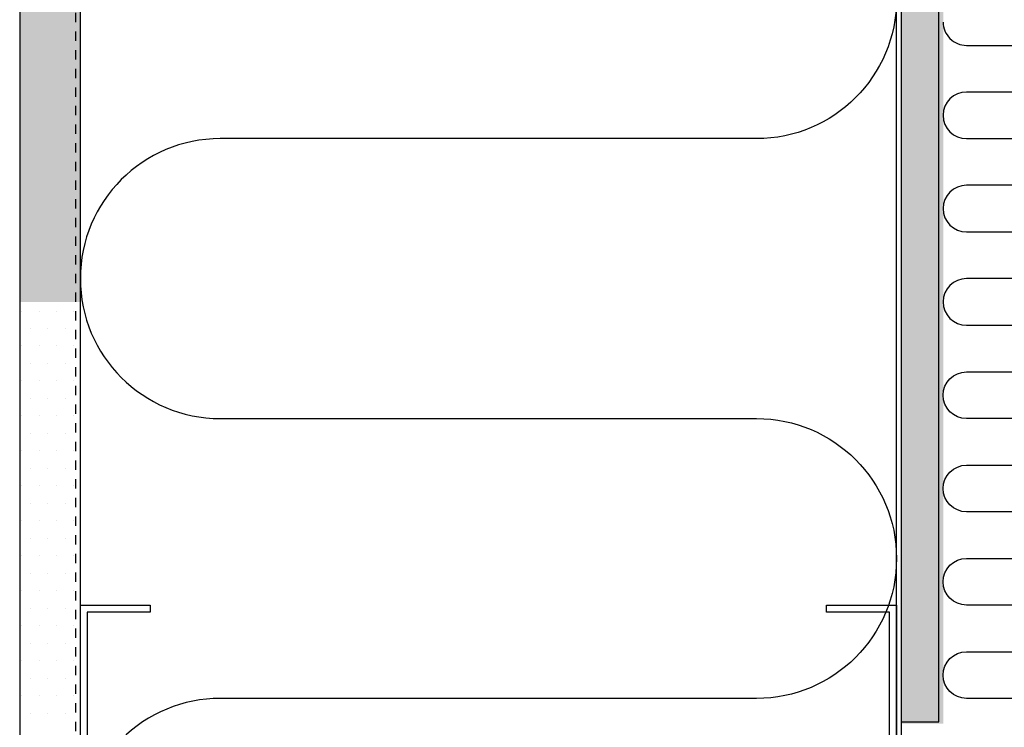
# Model space of a CAD drawing. Units: millimetres. Extents: x -2053 to 7352, y 3544 to 4969.
# Drawn here: x 1062 to 1273, y 4034 to 4185 of the extents above; entities that cross this region are included whole.
import ezdxf

# ---------------------------------------------------------------- set-up
doc = ezdxf.new("R2010")
doc.units = ezdxf.units.MM
doc.linetypes.add('KL', pattern=[4, 2, -2])
doc.layers.add('RANNILA', color=1, linetype='Continuous')

msp = doc.modelspace()

# ---------------------------------------------------------------- hatches: boundary and pattern name
at = {"layer": 'RANNILA'}
h = msp.add_hatch(dxfattribs=at)
h.set_pattern_fill('DOTS', scale=60, style=0)
h.set_pattern_definition([(0, (-81383.5867, 88340.4046), (1.875, 3.75), [0, -3.75])])
h.paths.add_polyline_path([(1061.65, 4509.89), (1074.65, 4509.89), (1074.65, 4124.89), (1061.65, 4124.89)])
h = msp.add_hatch(dxfattribs=at)
h.set_pattern_fill('DOTS', scale=60, style=0)
h.set_pattern_definition([(0, (-81382.5552, 88249.9627), (1.875, 3.75), [0, -3.75])])
h.paths.add_polyline_path([(1250.68, 4454.45), (1259.68, 4454.45), (1259.68, 4034.45), (1250.68, 4034.45)])

# ---------------------------------------------------------------- linework, layer by layer
at = {"layer": 'RANNILA', "color": 2}
for p, q in [((1250.65, 4509.89), (1250.65, 4034.89)), ((1258.71, 4034.89), (1258.71, 4509.42)), ((1250.65, 4034.89), (1258.71, 4034.89))]:
    msp.add_line(p, q, dxfattribs=at)
at = {"layer": 'RANNILA', "color": 7}
for p, q in [((1062.04, 4122.94), (1062.04, 4122.94)), ((1065.79, 4122.94), (1065.79, 4122.94)), ((1069.54, 4122.94), (1069.54, 4122.94)), ((1073.29, 4122.94), (1073.29, 4122.94)), ((1063.91, 4119.19), (1063.91, 4119.19)), ((1067.66, 4119.19), (1067.66, 4119.19)), ((1071.41, 4119.19), (1071.41, 4119.19)), ((1062.04, 4115.44), (1062.04, 4115.44)), ((1065.79, 4115.44), (1065.79, 4115.44)), ((1069.54, 4115.44), (1069.54, 4115.44)), ((1073.29, 4115.44), (1073.29, 4115.44)), ((1063.91, 4111.69), (1063.91, 4111.69)), ((1067.66, 4111.69), (1067.66, 4111.69)), ((1071.41, 4111.69), (1071.41, 4111.69)), ((1062.04, 4107.94), (1062.04, 4107.94)), ((1065.79, 4107.94), (1065.79, 4107.94)), ((1069.54, 4107.94), (1069.54, 4107.94)), ((1073.29, 4107.94), (1073.29, 4107.94)), ((1063.91, 4104.19), (1063.91, 4104.19)), ((1067.66, 4104.19), (1067.66, 4104.19)), ((1071.41, 4104.19), (1071.41, 4104.19)), ((1062.04, 4100.44), (1062.04, 4100.44)), ((1065.79, 4100.44), (1065.79, 4100.44)), ((1069.54, 4100.44), (1069.54, 4100.44)), ((1073.29, 4100.44), (1073.29, 4100.44)), ((1063.91, 4096.69), (1063.91, 4096.69)), ((1067.66, 4096.69), (1067.66, 4096.69)), ((1071.41, 4096.69), (1071.41, 4096.69)), ((1062.04, 4092.94), (1062.04, 4092.94)), ((1065.79, 4092.94), (1065.79, 4092.94)), ((1069.54, 4092.94), (1069.54, 4092.94)), ((1073.29, 4092.94), (1073.29, 4092.94)), ((1063.91, 4089.19), (1063.91, 4089.19)), ((1067.66, 4089.19), (1067.66, 4089.19)), ((1071.41, 4089.19), (1071.41, 4089.19)), ((1062.04, 4085.44), (1062.04, 4085.44)), ((1065.79, 4085.44), (1065.79, 4085.44)), ((1069.54, 4085.44), (1069.54, 4085.44)), ((1073.29, 4085.44), (1073.29, 4085.44)), ((1063.91, 4081.69), (1063.91, 4081.69)), ((1067.66, 4081.69), (1067.66, 4081.69)), ((1071.41, 4081.69), (1071.41, 4081.69)), ((1062.04, 4077.94), (1062.04, 4077.94)), ((1065.79, 4077.94), (1065.79, 4077.94)), ((1069.54, 4077.94), (1069.54, 4077.94)), ((1073.29, 4077.94), (1073.29, 4077.94)), ((1063.91, 4074.19), (1063.91, 4074.19)), ((1067.66, 4074.19), (1067.66, 4074.19)), ((1071.41, 4074.19), (1071.41, 4074.19)), ((1062.04, 4070.44), (1062.04, 4070.44)), ((1065.79, 4070.44), (1065.79, 4070.44)), ((1069.54, 4070.44), (1069.54, 4070.44)), ((1073.29, 4070.44), (1073.29, 4070.44)), ((1063.91, 4066.69), (1063.91, 4066.69)), ((1067.66, 4066.69), (1067.66, 4066.69)), ((1071.41, 4066.69), (1071.41, 4066.69)), ((1062.04, 4062.94), (1062.04, 4062.94)), ((1065.79, 4062.94), (1065.79, 4062.94)), ((1069.54, 4062.94), (1069.54, 4062.94)), ((1073.29, 4062.94), (1073.29, 4062.94)), ((1063.91, 4059.19), (1063.91, 4059.19)), ((1067.66, 4059.19), (1067.66, 4059.19)), ((1071.41, 4059.19), (1071.41, 4059.19)), ((1062.04, 4055.44), (1062.04, 4055.44)), ((1065.79, 4055.44), (1065.79, 4055.44)), ((1069.54, 4055.44), (1069.54, 4055.44)), ((1073.29, 4055.44), (1073.29, 4055.44)), ((1063.91, 4051.69), (1063.91, 4051.69)), ((1067.66, 4051.69), (1067.66, 4051.69)), ((1071.41, 4051.69), (1071.41, 4051.69)), ((1062.04, 4047.94), (1062.04, 4047.94)), ((1065.79, 4047.94), (1065.79, 4047.94)), ((1069.54, 4047.94), (1069.54, 4047.94)), ((1073.29, 4047.94), (1073.29, 4047.94)), ((1063.91, 4044.19), (1063.91, 4044.19)), ((1067.66, 4044.19), (1067.66, 4044.19)), ((1071.41, 4044.19), (1071.41, 4044.19)), ((1062.04, 4040.44), (1062.04, 4040.44)), ((1065.79, 4040.44), (1065.79, 4040.44)), ((1069.54, 4040.44), (1069.54, 4040.44)), ((1073.29, 4040.44), (1073.29, 4040.44)), ((1063.91, 4036.69), (1063.91, 4036.69)), ((1067.66, 4036.69), (1067.66, 4036.69)), ((1071.41, 4036.69), (1071.41, 4036.69))]:
    msp.add_line(p, q, dxfattribs=at)
at = {"layer": 'RANNILA', "color": 2}
msp.add_lwpolyline([(1061.65, 4009.89), (1074.65, 4009.89), (1074.65, 4509.89), (1061.65, 4509.89)], close=True, dxfattribs=at)
at = {"layer": 'RANNILA', "color": 4, "linetype": 'KL'}
msp.add_lwpolyline([(1768.06, 4008.89), (1073.65, 4008.89), (1073.65, 4509.89)], dxfattribs=at)
at = {"layer": 'RANNILA', "color": 4}
msp.add_lwpolyline([(1249.65, 4009.89), (1249.65, 4459.89), (1250.65, 4459.89), (1250.65, 4009.89)], close=True, dxfattribs=at)
at = {"layer": 'RANNILA', "color": 6}
for points in [[(1176.95, 4399.89), (1104.65, 4399.89, 1), (1104.65, 4339.89), (1219.65, 4339.89, -0.414214), (1249.65, 4309.89, -0.414214), (1219.65, 4279.89), (1104.65, 4279.89, 1), (1104.65, 4219.89), (1219.65, 4219.89, -1), (1219.65, 4159.89), (1104.65, 4159.89, 1), (1104.65, 4099.89), (1219.65, 4099.89, -1), (1219.65, 4039.89), (1104.65, 4039.89, 0.414214), (1074.65, 4009.89)], [(1259.65, 4184.89, 0.414214), (1264.65, 4179.89), (1274.65, 4179.89, -1), (1274.65, 4169.89), (1264.65, 4169.89, 1), (1264.65, 4159.89), (1274.65, 4159.89, -1), (1274.65, 4149.89), (1264.65, 4149.89, 1), (1264.65, 4139.89), (1274.65, 4139.89, -1), (1274.65, 4129.89), (1264.65, 4129.89, 1), (1264.65, 4119.89), (1274.65, 4119.89, -0.414214), (1279.65, 4114.89)], [(1274.65, 4009.89, 1), (1274.65, 4019.89), (1255.65, 4019.89, -1), (1255.65, 4029.89), (1274.65, 4029.89, 1), (1274.65, 4039.89), (1264.65, 4039.89, -1), (1264.65, 4049.89), (1274.65, 4049.89, 1), (1274.65, 4059.89), (1264.65, 4059.89, -1), (1264.65, 4069.89), (1274.65, 4069.89, 1), (1274.65, 4079.89), (1264.65, 4079.89, -1), (1264.65, 4089.89), (1274.65, 4089.89, 1), (1274.65, 4099.89), (1264.65, 4099.89, -1), (1264.65, 4109.89), (1274.65, 4109.89, 0.414214), (1279.65, 4114.89)]]:
    msp.add_lwpolyline(points, format="xyb", dxfattribs=at)
at = {"layer": 'RANNILA', "color": 3}
msp.add_lwpolyline([(1234.65, 4059.89), (1249.65, 4059.89), (1249.65, 4009.89), (1074.65, 4009.89), (1074.65, 4059.89), (1089.65, 4059.89), (1089.65, 4058.39), (1076.15, 4058.39), (1076.15, 4011.39), (1248.15, 4011.39), (1248.15, 4058.39), (1234.65, 4058.39)], close=True, dxfattribs=at)

doc.saveas('drawing.dxf')
